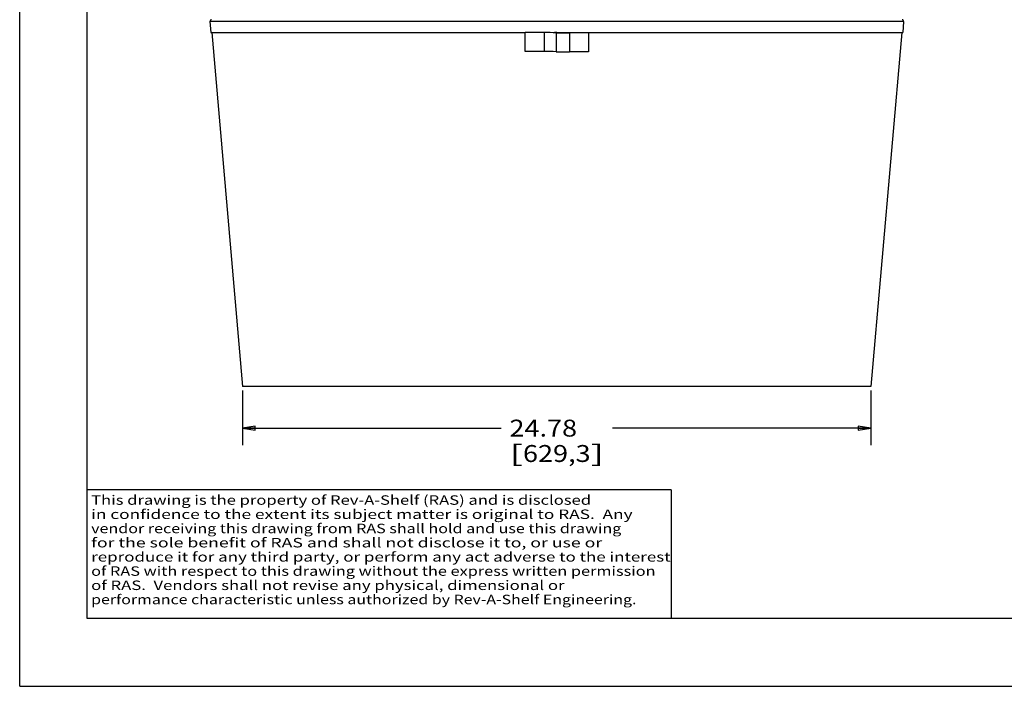
# Model space of a CAD drawing. Units: inches. Extents: x 0 to 17, y 0 to 11.
# Drawn here: x 0 to 7.3, y 0 to 4.9 of the extents above; entities that cross this region are included whole.
import ezdxf
from ezdxf.enums import TextEntityAlignment as Align

# ---------------------------------------------------------------- set-up
doc = ezdxf.new("R2010")
doc.units = ezdxf.units.IN
doc.header["$LTSCALE"] = 0.935
doc.header["$MEASUREMENT"] = 0
doc.layers.get('0').update_dxf_attribs({"linetype": 'CONTINUOUS'})
doc.styles.get("Standard").update_dxf_attribs({"font": 'bluprnt.ttf'})
doc.dimstyles.new('DIMSTYLE_1', dxfattribs={"dimtxt": 0.125, "dimasz": 0.09375, "dimexe": 0.125, "dimexo": 0.03125, "dimgap": 0.0625, "dimtad": 0, "dimtih": 1, "dimtoh": 1, "dimlfac": 5.333333, "dimzin": 4, "dimdsep": 46, "dimtxsty": 'Standard', "dimblk": 'CLOSED', "dimblk1": 'CLOSED', "dimblk2": 'CLOSED', "dimcen": 0.09, "dimadec": 3, "dimazin": 1, "dimtfac": 1, "dimtdec": 3, "dimtofl": 0, "dimtmove": 0, "dimatfit": 3, "dimldrblk": 'CLOSED', "dimfxl": 0, "dimtolj": 1, "dimtzin": 4, "dimarcsym": 0})

# ---------------------------------------------------------------- blocks, each defined once
blk = doc.blocks.new('_CLOSED')
at = {"color": 0, "linetype": 'ByBlock'}
for p, q in [((0, 0), (-1, 0.167)), ((-1, 0.167), (-1, -0.167)), ((-1, -0.167), (0, 0)), ((-1, 0), (0, 0))]:
    blk.add_line(p, q, dxfattribs=at)
blk = doc.blocks.new('*D6')
at = {"color": 7, "linetype": 'Continuous'}
for p, q in [((1.6484, 2.1853), (1.6484, 1.7831)), ((6.294, 2.1853), (6.294, 1.7831)), ((1.6484, 1.9081), (3.5587, 1.9081)), ((6.294, 1.9081), (4.3837, 1.9081))]:
    blk.add_line(p, q, dxfattribs=at)
at = {"color": 7, "linetype": 'Continuous', "xscale": 0.09375, "yscale": 0.09375, "zscale": 0.09375, "rotation": 180}
blk.add_blockref('_CLOSED', (1.6484, 1.9081), dxfattribs=at)
at = {"color": 7, "linetype": 'Continuous', "xscale": 0.09375, "yscale": 0.09375, "zscale": 0.09375}
blk.add_blockref('_CLOSED', (6.294, 1.9081), dxfattribs=at)
at = {"color": 7, "linetype": 'Continuous'}
for s, p, p2 in [('24.78', (3.6212, 1.8456), (4.1212, 1.8456)), ('[', (3.6212, 1.6581), (3.7212, 1.6581)), ('629,3', (3.7212, 1.6581), (4.2212, 1.6581)), (']', (4.2212, 1.6581), (4.3212, 1.6581))]:
    blk.add_text(s, height=0.125, dxfattribs=at).set_placement(p, p2, align=Align.FIT)

msp = doc.modelspace()

# ---------------------------------------------------------------- linework, layer by layer
at = {"color": 7, "linetype": 'Continuous'}
for p, q in [((0, 0), (0, 11)), ((0.5, 0.5), (0.5, 10.5)), ((1.4067, 4.9147), (1.414, 4.8315)), ((6.5357, 4.9147), (6.5285, 4.8315)), ((1.414, 4.8315), (3.7368, 4.8315)), ((1.4196, 4.8315), (1.6484, 2.2165)), ((3.7368, 4.6914), (3.7368, 4.8315)), ((3.8775, 4.8315), (3.7368, 4.8315)), ((3.9541, 4.8315), (4.065, 4.8315)), ((4.065, 4.8296), (4.065, 4.8315)), ((4.2056, 4.831), (4.065, 4.831)), ((4.2056, 4.8296), (4.065, 4.8296)), ((4.2056, 4.8286), (4.065, 4.8286)), ((4.2056, 4.8325), (4.2056, 4.6885)), ((4.2056, 4.8315), (6.5285, 4.8315)), ((6.5228, 4.8315), (6.294, 2.2165)), ((3.8775, 4.6914), (3.7368, 4.6914)), ((4.2056, 4.6885), (4.065, 4.6885)), ((6.294, 2.2165), (1.6484, 2.2165)), ((4.8179, 1.4519), (0.5, 1.4519)), ((4.8179, 1.4519), (4.8179, 0.5)), ((16.5, 0.5), (0.5, 0.5)), ((0, 0), (17, 0))]:
    msp.add_line(p, q, dxfattribs=at)
at = {"color": 9, "linetype": 'Continuous'}
for p, q in [((6.5357, 4.9147), (1.4067, 4.9147)), ((3.8775, 4.8315), (3.8775, 4.6914)), ((3.9673, 4.8301), (3.9673, 4.69)), ((4.065, 4.8286), (4.065, 4.6885))]:
    msp.add_line(p, q, dxfattribs=at)
at = {"color": 7, "linetype": 'Continuous'}
for centre, radius, start, end in [((1.4179, 4.9156), 0.0112, 90.31287, 185), ((6.5245, 4.9156), 0.0112, 355, 89.6691), ((3.8785, 2.0358), 2.7958, 88.18061, 90.02182), ((3.8855, 2.1826), 2.6499, 88.14601, 88.517), ((4.0638, 7.8686), 3.0401, 268.18064, 270.02179), ((4.0639, 7.7475), 2.918, 268.18064, 270.02179), ((3.8785, 1.8957), 2.7958, 88.18061, 90.02182), ((4.0638, 7.7286), 3.0401, 268.18064, 270.02179)]:
    msp.add_arc(centre, radius, start, end, dxfattribs=at)

# ---------------------------------------------------------------- texts
for s, p, p2 in [('This drawing is the property of Rev-A-Shelf (RAS) and is disclosed', (0.5284, 1.3416), (4.2244, 1.3416)), ('in confidence to the extent its subject matter is original to RAS.  Any ', (0.5284, 1.2366), (4.5604, 1.2366)), ('vendor receiving this drawing from RAS shall hold and use this drawing', (0.5284, 1.1316), (4.4484, 1.1316)), ('for the sole benefit of RAS and shall not disclose it to, or use or ', (0.5284, 1.0266), (4.3364, 1.0266)), ('reproduce it for any third party, or perform any act adverse to the interest ', (0.5284, 0.9216), (4.8404, 0.9216)), ('of RAS with respect to this drawing without the express written permission ', (0.5284, 0.8166), (4.7284, 0.8166)), ('of RAS.  Vendors shall not revise any physical, dimensional or ', (0.5284, 0.7116), (4.0564, 0.7116)), ('performance characteristic unless authorized by Rev-A-Shelf Engineering.', (0.5284, 0.6066), (4.5604, 0.6066))]:
    msp.add_text(s, height=0.07, dxfattribs=at).set_placement(p, p2, align=Align.FIT)

# ---------------------------------------------------------------- dimensions: what is measured, and where the dimension line sits
dim = msp.add_linear_dim(base=(1.6484, 1.9081), p1=(6.294, 2.2165), p2=(1.6484, 2.2165), angle=180, text='<>\\P[]', dimstyle='DIMSTYLE_1', dxfattribs=at)
dim.commit()
dim.dimension.update_dxf_attribs({"geometry": '*D6', "text_midpoint": (3.9712, 1.8144), "dimtype": 160})

doc.saveas('drawing.dxf')
